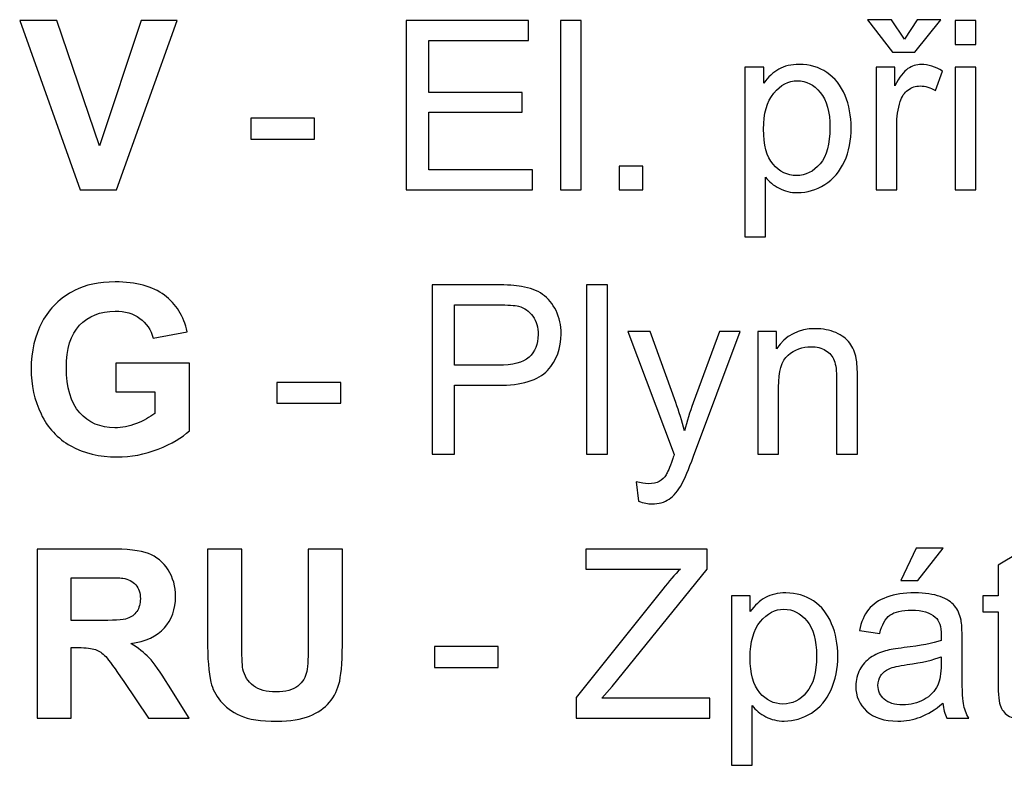
# Model space of a CAD drawing. Units: millimetres. Extents: x -54 to 45, y -45 to 90.
# Drawn here: x 3 to 14, y -14 to -5 of the extents above; entities that cross this region are included whole.
import ezdxf

# ---------------------------------------------------------------- set-up
doc = ezdxf.new("R2010")
doc.units = ezdxf.units.MM
doc.header["$MEASUREMENT"] = 0
doc.layers.add('Vrstva 1', color=7, linetype='Continuous')

msp = doc.modelspace()

# ---------------------------------------------------------------- linework, layer by layer
at = {"layer": 'Vrstva 1', "linetype": 'ByBlock', "lineweight": -2}
for points, knots in [([(3.2375, -7.3386), (3.2375, -7.3386), (2.5155, -5.3184), (2.5155, -5.3184), (2.5155, -5.3184), (2.5155, -5.3184), (2.9581, -5.3184), (2.9581, -5.3184), (2.9581, -5.3184), (2.9581, -5.3184), (3.4689, -6.8137), (3.4689, -6.8137), (3.4689, -6.8137), (3.4689, -6.8137), (3.9637, -5.3184), (3.9637, -5.3184), (3.9637, -5.3184), (3.9637, -5.3184), (4.3965, -5.3184), (4.3965, -5.3184), (4.3965, -5.3184), (4.3965, -5.3184), (3.6731, -7.3386), (3.6731, -7.3386), (3.6731, -7.3386), (3.6731, -7.3386), (3.2375, -7.3386), (3.2375, -7.3386)], [0, 0, 0, 0, 0.1428571, 0.1428571, 0.1428571, 0.1428571, 0.2857143, 0.2857143, 0.2857143, 0.2857143, 0.4285714, 0.4285714, 0.4285714, 0.4285714, 0.5714286, 0.5714286, 0.5714286, 0.5714286, 0.7142857, 0.7142857, 0.7142857, 0.7142857, 0.8571429, 0.8571429, 0.8571429, 0.8571429, 1, 1, 1, 1]), ([(7.1307, -7.3386), (7.1307, -7.3386), (7.1307, -5.3184), (7.1307, -5.3184), (7.1307, -5.3184), (7.1307, -5.3184), (8.5912, -5.3184), (8.5912, -5.3184), (8.5912, -5.3184), (8.5912, -5.3184), (8.5912, -5.5569), (8.5912, -5.5569), (8.5912, -5.5569), (8.5912, -5.5569), (7.3979, -5.5569), (7.3979, -5.5569), (7.3979, -5.5569), (7.3979, -5.5569), (7.3979, -6.1754), (7.3979, -6.1754), (7.3979, -6.1754), (7.3979, -6.1754), (8.5155, -6.1754), (8.5155, -6.1754), (8.5155, -6.1754), (8.5155, -6.1754), (8.5155, -6.4124), (8.5155, -6.4124), (8.5155, -6.4124), (8.5155, -6.4124), (7.3979, -6.4124), (7.3979, -6.4124), (7.3979, -6.4124), (7.3979, -6.4124), (7.3979, -7.1001), (7.3979, -7.1001), (7.3979, -7.1001), (7.3979, -7.1001), (8.6382, -7.1001), (8.6382, -7.1001), (8.6382, -7.1001), (8.6382, -7.1001), (8.6382, -7.3386), (8.6382, -7.3386), (8.6382, -7.3386), (8.6382, -7.3386), (7.1307, -7.3386), (7.1307, -7.3386)], [0, 0, 0, 0, 0.0833333, 0.0833333, 0.0833333, 0.0833333, 0.1666667, 0.1666667, 0.1666667, 0.1666667, 0.25, 0.25, 0.25, 0.25, 0.3333333, 0.3333333, 0.3333333, 0.3333333, 0.4166667, 0.4166667, 0.4166667, 0.4166667, 0.5, 0.5, 0.5, 0.5, 0.5833333, 0.5833333, 0.5833333, 0.5833333, 0.6666667, 0.6666667, 0.6666667, 0.6666667, 0.75, 0.75, 0.75, 0.75, 0.8333333, 0.8333333, 0.8333333, 0.8333333, 0.9166667, 0.9166667, 0.9166667, 0.9166667, 1, 1, 1, 1]), ([(8.9703, -7.3386), (8.9703, -7.3386), (8.9703, -5.3184), (8.9703, -5.3184), (8.9703, -5.3184), (8.9703, -5.3184), (9.2182, -5.3184), (9.2182, -5.3184), (9.2182, -5.3184), (9.2182, -5.3184), (9.2182, -7.3386), (9.2182, -7.3386), (9.2182, -7.3386), (9.2182, -7.3386), (8.9703, -7.3386), (8.9703, -7.3386)], [0, 0, 0, 0, 0.25, 0.25, 0.25, 0.25, 0.5, 0.5, 0.5, 0.5, 0.75, 0.75, 0.75, 0.75, 1, 1, 1, 1]), ([(13.0771, -5.5418), (13.0771, -5.5418), (13.2285, -5.3076), (13.2285, -5.3076), (13.2285, -5.3076), (13.2285, -5.3076), (13.5098, -5.3076), (13.5098, -5.3076), (13.5098, -5.3076), (13.5098, -5.3076), (13.1998, -5.6933), (13.1998, -5.6933), (13.1998, -5.6933), (13.1998, -5.6933), (12.935, -5.6933), (12.935, -5.6933), (12.935, -5.6933), (12.935, -5.6933), (12.6373, -5.3076), (12.6373, -5.3076), (12.6373, -5.3076), (12.6373, -5.3076), (12.9214, -5.3076), (12.9214, -5.3076), (12.9214, -5.3076), (12.9214, -5.3076), (13.0771, -5.5418), (13.0771, -5.5418)], [0, 0, 0, 0, 0.1428571, 0.1428571, 0.1428571, 0.1428571, 0.2857143, 0.2857143, 0.2857143, 0.2857143, 0.4285714, 0.4285714, 0.4285714, 0.4285714, 0.5714286, 0.5714286, 0.5714286, 0.5714286, 0.7142857, 0.7142857, 0.7142857, 0.7142857, 0.8571429, 0.8571429, 0.8571429, 0.8571429, 1, 1, 1, 1]), ([(13.6815, -5.6039), (13.6815, -5.6039), (13.6815, -5.3184), (13.6815, -5.3184), (13.6815, -5.3184), (13.6815, -5.3184), (13.9299, -5.3184), (13.9299, -5.3184), (13.9299, -5.3184), (13.9299, -5.3184), (13.9299, -5.6039), (13.9299, -5.6039), (13.9299, -5.6039), (13.9299, -5.6039), (13.6815, -5.6039), (13.6815, -5.6039)], [0, 0, 0, 0, 0.25, 0.25, 0.25, 0.25, 0.5, 0.5, 0.5, 0.5, 0.75, 0.75, 0.75, 0.75, 1, 1, 1, 1]), ([(11.1712, -7.8993), (11.1712, -7.8993), (11.1712, -5.8753), (11.1712, -5.8753), (11.1712, -5.8753), (11.1712, -5.8753), (11.3969, -5.8753), (11.3969, -5.8753), (11.3969, -5.8753), (11.3969, -5.8753), (11.3969, -6.0653), (11.3969, -6.0653), (11.3969, -6.0653), (11.4501, -5.991), (11.5103, -5.935), (11.5776, -5.8979), (11.5776, -5.8979), (11.6444, -5.8607), (11.7257, -5.8419), (11.8212, -5.8419), (11.8212, -5.8419), (11.9463, -5.8419), (12.0564, -5.8743), (12.1519, -5.9383), (12.1519, -5.9383), (12.2478, -6.0028), (12.3198, -6.0935), (12.3682, -6.2107), (12.3682, -6.2107), (12.4172, -6.3278), (12.4416, -6.4562), (12.4416, -6.5959), (12.4416, -6.5959), (12.4416, -6.7455), (12.4148, -6.8805), (12.3607, -7.0004), (12.3607, -7.0004), (12.3071, -7.1203), (12.229, -7.2121), (12.1265, -7.276), (12.1265, -7.276), (12.0239, -7.3395), (11.9162, -7.3715), (11.8033, -7.3715), (11.8033, -7.3715), (11.7206, -7.3715), (11.6467, -7.3541), (11.5809, -7.3193), (11.5809, -7.3193), (11.515, -7.2845), (11.4614, -7.2403), (11.419, -7.1871), (11.419, -7.1871), (11.419, -7.1871), (11.419, -7.8993), (11.419, -7.8993), (11.419, -7.8993), (11.419, -7.8993), (11.1712, -7.8993), (11.1712, -7.8993)], [0, 0, 0, 0, 0.0666667, 0.0666667, 0.0666667, 0.0666667, 0.1333333, 0.1333333, 0.1333333, 0.1333333, 0.2, 0.2, 0.2, 0.2, 0.2666667, 0.2666667, 0.2666667, 0.2666667, 0.3333333, 0.3333333, 0.3333333, 0.3333333, 0.4, 0.4, 0.4, 0.4, 0.4666667, 0.4666667, 0.4666667, 0.4666667, 0.5333333, 0.5333333, 0.5333333, 0.5333333, 0.6, 0.6, 0.6, 0.6, 0.6666667, 0.6666667, 0.6666667, 0.6666667, 0.7333333, 0.7333333, 0.7333333, 0.7333333, 0.8, 0.8, 0.8, 0.8, 0.8666667, 0.8666667, 0.8666667, 0.8666667, 0.9333333, 0.9333333, 0.9333333, 0.9333333, 1, 1, 1, 1]), ([(12.7379, -7.3386), (12.7379, -7.3386), (12.7379, -5.8753), (12.7379, -5.8753), (12.7379, -5.8753), (12.7379, -5.8753), (12.9609, -5.8753), (12.9609, -5.8753), (12.9609, -5.8753), (12.9609, -5.8753), (12.9609, -6.0968), (12.9609, -6.0968), (12.9609, -6.0968), (13.0178, -5.9934), (13.0705, -5.9247), (13.1189, -5.8918), (13.1189, -5.8918), (13.1669, -5.8588), (13.2201, -5.8419), (13.2779, -5.8419), (13.2779, -5.8419), (13.3616, -5.8419), (13.4463, -5.8687), (13.5329, -5.9219), (13.5329, -5.9219), (13.5329, -5.9219), (13.4473, -6.1523), (13.4473, -6.1523), (13.4473, -6.1523), (13.387, -6.1161), (13.3264, -6.0982), (13.2657, -6.0982), (13.2657, -6.0982), (13.2111, -6.0982), (13.1627, -6.1147), (13.1194, -6.1472), (13.1194, -6.1472), (13.0761, -6.1801), (13.0456, -6.2252), (13.0272, -6.2831), (13.0272, -6.2831), (12.9995, -6.3711), (12.9858, -6.4675), (12.9858, -6.5724), (12.9858, -6.5724), (12.9858, -6.5724), (12.9858, -7.3386), (12.9858, -7.3386), (12.9858, -7.3386), (12.9858, -7.3386), (12.7379, -7.3386), (12.7379, -7.3386)], [0, 0, 0, 0, 0.0769231, 0.0769231, 0.0769231, 0.0769231, 0.1538462, 0.1538462, 0.1538462, 0.1538462, 0.2307692, 0.2307692, 0.2307692, 0.2307692, 0.3076923, 0.3076923, 0.3076923, 0.3076923, 0.3846154, 0.3846154, 0.3846154, 0.3846154, 0.4615385, 0.4615385, 0.4615385, 0.4615385, 0.5384615, 0.5384615, 0.5384615, 0.5384615, 0.6153846, 0.6153846, 0.6153846, 0.6153846, 0.6923077, 0.6923077, 0.6923077, 0.6923077, 0.7692308, 0.7692308, 0.7692308, 0.7692308, 0.8461538, 0.8461538, 0.8461538, 0.8461538, 0.9230769, 0.9230769, 0.9230769, 0.9230769, 1, 1, 1, 1]), ([(13.6815, -7.3386), (13.6815, -7.3386), (13.6815, -5.8753), (13.6815, -5.8753), (13.6815, -5.8753), (13.6815, -5.8753), (13.9299, -5.8753), (13.9299, -5.8753), (13.9299, -5.8753), (13.9299, -5.8753), (13.9299, -7.3386), (13.9299, -7.3386), (13.9299, -7.3386), (13.9299, -7.3386), (13.6815, -7.3386), (13.6815, -7.3386)], [0, 0, 0, 0, 0.25, 0.25, 0.25, 0.25, 0.5, 0.5, 0.5, 0.5, 0.75, 0.75, 0.75, 0.75, 1, 1, 1, 1]), ([(11.3955, -6.6152), (11.3955, -6.8033), (11.4336, -6.9426), (11.5098, -7.0329), (11.5098, -7.0329), (11.586, -7.1227), (11.6787, -7.1679), (11.7869, -7.1679), (11.7869, -7.1679), (11.8969, -7.1679), (11.9915, -7.1213), (12.07, -7.0277), (12.07, -7.0277), (12.1486, -6.9346), (12.1881, -6.7902), (12.1881, -6.5945), (12.1881, -6.5945), (12.1881, -6.4077), (12.1495, -6.2685), (12.0729, -6.1754), (12.0729, -6.1754), (11.9962, -6.0827), (11.9045, -6.0362), (11.7982, -6.0362), (11.7982, -6.0362), (11.6923, -6.0362), (11.5987, -6.0855), (11.5174, -6.1843), (11.5174, -6.1843), (11.436, -6.2831), (11.3955, -6.427), (11.3955, -6.6152)], [0, 0, 0, 0, 0.125, 0.125, 0.125, 0.125, 0.25, 0.25, 0.25, 0.25, 0.375, 0.375, 0.375, 0.375, 0.5, 0.5, 0.5, 0.5, 0.625, 0.625, 0.625, 0.625, 0.75, 0.75, 0.75, 0.75, 0.875, 0.875, 0.875, 0.875, 1, 1, 1, 1]), ([(5.2728, -6.7323), (5.2728, -6.7323), (5.2728, -6.483), (5.2728, -6.483), (5.2728, -6.483), (5.2728, -6.483), (6.0352, -6.483), (6.0352, -6.483), (6.0352, -6.483), (6.0352, -6.483), (6.0352, -6.7323), (6.0352, -6.7323), (6.0352, -6.7323), (6.0352, -6.7323), (5.2728, -6.7323), (5.2728, -6.7323)], [0, 0, 0, 0, 0.25, 0.25, 0.25, 0.25, 0.5, 0.5, 0.5, 0.5, 0.75, 0.75, 0.75, 0.75, 1, 1, 1, 1]), ([(9.673, -7.3386), (9.673, -7.3386), (9.673, -7.0559), (9.673, -7.0559), (9.673, -7.0559), (9.673, -7.0559), (9.9557, -7.0559), (9.9557, -7.0559), (9.9557, -7.0559), (9.9557, -7.0559), (9.9557, -7.3386), (9.9557, -7.3386), (9.9557, -7.3386), (9.9557, -7.3386), (9.673, -7.3386), (9.673, -7.3386)], [0, 0, 0, 0, 0.25, 0.25, 0.25, 0.25, 0.5, 0.5, 0.5, 0.5, 0.75, 0.75, 0.75, 0.75, 1, 1, 1, 1]), ([(3.6622, -9.7487), (3.6622, -9.7487), (3.6622, -9.4081), (3.6622, -9.4081), (3.6622, -9.4081), (3.6622, -9.4081), (4.5414, -9.4081), (4.5414, -9.4081), (4.5414, -9.4081), (4.5414, -9.4081), (4.5414, -10.2129), (4.5414, -10.2129), (4.5414, -10.2129), (4.4558, -10.2957), (4.332, -10.3686), (4.1698, -10.4317), (4.1698, -10.4317), (4.0075, -10.4942), (3.8433, -10.5257), (3.6773, -10.5257), (3.6773, -10.5257), (3.4661, -10.5257), (3.2817, -10.4815), (3.1246, -10.3931), (3.1246, -10.3931), (2.9675, -10.3042), (2.8494, -10.1777), (2.7704, -10.0126), (2.7704, -10.0126), (2.6914, -9.8475), (2.6519, -9.6683), (2.6519, -9.4745), (2.6519, -9.4745), (2.6519, -9.2642), (2.6961, -9.077), (2.7841, -8.9133), (2.7841, -8.9133), (2.8725, -8.7501), (3.0014, -8.6245), (3.1717, -8.5375), (3.1717, -8.5375), (3.301, -8.4702), (3.4623, -8.4368), (3.6552, -8.4368), (3.6552, -8.4368), (3.9059, -8.4368), (4.102, -8.4895), (4.2427, -8.5944), (4.2427, -8.5944), (4.3838, -8.6998), (4.4746, -8.8451), (4.515, -9.0309), (4.515, -9.0309), (4.515, -9.0309), (4.11, -9.1066), (4.11, -9.1066), (4.11, -9.1066), (4.0813, -9.0074), (4.0277, -8.9288), (3.9492, -8.8715), (3.9492, -8.8715), (3.8706, -8.8141), (3.7728, -8.7854), (3.6552, -8.7854), (3.6552, -8.7854), (3.4769, -8.7854), (3.3353, -8.8418), (3.23, -8.9547), (3.23, -8.9547), (3.1246, -9.0681), (3.0724, -9.2355), (3.0724, -9.458), (3.0724, -9.458), (3.0724, -9.6974), (3.1256, -9.8776), (3.2323, -9.9975), (3.2323, -9.9975), (3.3386, -10.1175), (3.4783, -10.1772), (3.651, -10.1772), (3.651, -10.1772), (3.7366, -10.1772), (3.8222, -10.1603), (3.9082, -10.1269), (3.9082, -10.1269), (3.9939, -10.0935), (4.0677, -10.0525), (4.1293, -10.005), (4.1293, -10.005), (4.1293, -10.005), (4.1293, -9.7487), (4.1293, -9.7487), (4.1293, -9.7487), (4.1293, -9.7487), (3.6622, -9.7487), (3.6622, -9.7487)], [0, 0, 0, 0, 0.0416667, 0.0416667, 0.0416667, 0.0416667, 0.0833333, 0.0833333, 0.0833333, 0.0833333, 0.125, 0.125, 0.125, 0.125, 0.1666667, 0.1666667, 0.1666667, 0.1666667, 0.2083333, 0.2083333, 0.2083333, 0.2083333, 0.25, 0.25, 0.25, 0.25, 0.2916667, 0.2916667, 0.2916667, 0.2916667, 0.3333333, 0.3333333, 0.3333333, 0.3333333, 0.375, 0.375, 0.375, 0.375, 0.4166667, 0.4166667, 0.4166667, 0.4166667, 0.4583333, 0.4583333, 0.4583333, 0.4583333, 0.5, 0.5, 0.5, 0.5, 0.5416667, 0.5416667, 0.5416667, 0.5416667, 0.5833333, 0.5833333, 0.5833333, 0.5833333, 0.625, 0.625, 0.625, 0.625, 0.6666667, 0.6666667, 0.6666667, 0.6666667, 0.7083333, 0.7083333, 0.7083333, 0.7083333, 0.75, 0.75, 0.75, 0.75, 0.7916667, 0.7916667, 0.7916667, 0.7916667, 0.8333333, 0.8333333, 0.8333333, 0.8333333, 0.875, 0.875, 0.875, 0.875, 0.9166667, 0.9166667, 0.9166667, 0.9166667, 0.9583333, 0.9583333, 0.9583333, 0.9583333, 1, 1, 1, 1]), ([(7.4379, -10.4914), (7.4379, -10.4914), (7.4379, -8.4712), (7.4379, -8.4712), (7.4379, -8.4712), (7.4379, -8.4712), (8.1999, -8.4712), (8.1999, -8.4712), (8.1999, -8.4712), (8.3339, -8.4712), (8.4365, -8.4778), (8.507, -8.4905), (8.507, -8.4905), (8.6063, -8.5069), (8.6895, -8.5384), (8.7568, -8.585), (8.7568, -8.585), (8.8236, -8.6311), (8.8777, -8.6965), (8.9186, -8.7797), (8.9186, -8.7797), (8.9595, -8.8635), (8.9797, -8.9552), (8.9797, -9.0554), (8.9797, -9.0554), (8.9797, -9.2271), (8.9252, -9.3729), (8.8161, -9.4919), (8.8161, -9.4919), (8.7065, -9.6104), (8.5089, -9.6701), (8.2234, -9.6701), (8.2234, -9.6701), (8.2234, -9.6701), (7.705, -9.6701), (7.705, -9.6701), (7.705, -9.6701), (7.705, -9.6701), (7.705, -10.4914), (7.705, -10.4914), (7.705, -10.4914), (7.705, -10.4914), (7.4379, -10.4914), (7.4379, -10.4914)], [0, 0, 0, 0, 0.0909091, 0.0909091, 0.0909091, 0.0909091, 0.1818182, 0.1818182, 0.1818182, 0.1818182, 0.2727273, 0.2727273, 0.2727273, 0.2727273, 0.3636364, 0.3636364, 0.3636364, 0.3636364, 0.4545455, 0.4545455, 0.4545455, 0.4545455, 0.5454545, 0.5454545, 0.5454545, 0.5454545, 0.6363636, 0.6363636, 0.6363636, 0.6363636, 0.7272727, 0.7272727, 0.7272727, 0.7272727, 0.8181818, 0.8181818, 0.8181818, 0.8181818, 0.9090909, 0.9090909, 0.9090909, 0.9090909, 1, 1, 1, 1]), ([(9.2831, -10.4914), (9.2831, -10.4914), (9.2831, -8.4712), (9.2831, -8.4712), (9.2831, -8.4712), (9.2831, -8.4712), (9.531, -8.4712), (9.531, -8.4712), (9.531, -8.4712), (9.531, -8.4712), (9.531, -10.4914), (9.531, -10.4914), (9.531, -10.4914), (9.531, -10.4914), (9.2831, -10.4914), (9.2831, -10.4914)], [0, 0, 0, 0, 0.25, 0.25, 0.25, 0.25, 0.5, 0.5, 0.5, 0.5, 0.75, 0.75, 0.75, 0.75, 1, 1, 1, 1]), ([(7.705, -9.4317), (7.705, -9.4317), (8.2276, -9.4317), (8.2276, -9.4317), (8.2276, -9.4317), (8.4002, -9.4317), (8.523, -9.3997), (8.5955, -9.3352), (8.5955, -9.3352), (8.6679, -9.2708), (8.7041, -9.1805), (8.7041, -9.0638), (8.7041, -9.0638), (8.7041, -8.9792), (8.6829, -8.9067), (8.6401, -8.8465), (8.6401, -8.8465), (8.5973, -8.7863), (8.5414, -8.7468), (8.4713, -8.7275), (8.4713, -8.7275), (8.4261, -8.7158), (8.3433, -8.7097), (8.222, -8.7097), (8.222, -8.7097), (8.222, -8.7097), (7.705, -8.7097), (7.705, -8.7097), (7.705, -8.7097), (7.705, -8.7097), (7.705, -9.4317), (7.705, -9.4317)], [0, 0, 0, 0, 0.125, 0.125, 0.125, 0.125, 0.25, 0.25, 0.25, 0.25, 0.375, 0.375, 0.375, 0.375, 0.5, 0.5, 0.5, 0.5, 0.625, 0.625, 0.625, 0.625, 0.75, 0.75, 0.75, 0.75, 0.875, 0.875, 0.875, 0.875, 1, 1, 1, 1]), ([(9.9045, -11.0549), (9.9045, -11.0549), (9.8767, -10.8221), (9.8767, -10.8221), (9.8767, -10.8221), (9.9313, -10.8366), (9.9783, -10.8442), (10.0188, -10.8442), (10.0188, -10.8442), (10.0738, -10.8442), (10.118, -10.8348), (10.1509, -10.8164), (10.1509, -10.8164), (10.1843, -10.7981), (10.2112, -10.7727), (10.2323, -10.7393), (10.2323, -10.7393), (10.2483, -10.7148), (10.2732, -10.6532), (10.3081, -10.5549), (10.3081, -10.5549), (10.3128, -10.5408), (10.3203, -10.521), (10.3302, -10.4942), (10.3302, -10.4942), (10.3302, -10.4942), (9.7751, -9.0281), (9.7751, -9.0281), (9.7751, -9.0281), (9.7751, -9.0281), (10.0423, -9.0281), (10.0423, -9.0281), (10.0423, -9.0281), (10.0423, -9.0281), (10.3471, -9.8752), (10.3471, -9.8752), (10.3471, -9.8752), (10.3861, -9.9829), (10.4219, -10.0958), (10.4529, -10.2144), (10.4529, -10.2144), (10.4816, -10.1005), (10.5155, -9.9895), (10.555, -9.8809), (10.555, -9.8809), (10.555, -9.8809), (10.8678, -9.0281), (10.8678, -9.0281), (10.8678, -9.0281), (10.8678, -9.0281), (11.1157, -9.0281), (11.1157, -9.0281), (11.1157, -9.0281), (11.1157, -9.0281), (10.5592, -10.5163), (10.5592, -10.5163), (10.5592, -10.5163), (10.4995, -10.6772), (10.4529, -10.7877), (10.42, -10.8484), (10.42, -10.8484), (10.3758, -10.9303), (10.3255, -10.99), (10.2685, -11.0281), (10.2685, -11.0281), (10.2112, -11.0662), (10.1434, -11.0855), (10.0644, -11.0855), (10.0644, -11.0855), (10.0164, -11.0855), (9.9633, -11.0751), (9.9045, -11.0549)], [0, 0, 0, 0, 0.0555556, 0.0555556, 0.0555556, 0.0555556, 0.1111111, 0.1111111, 0.1111111, 0.1111111, 0.1666667, 0.1666667, 0.1666667, 0.1666667, 0.2222222, 0.2222222, 0.2222222, 0.2222222, 0.2777778, 0.2777778, 0.2777778, 0.2777778, 0.3333333, 0.3333333, 0.3333333, 0.3333333, 0.3888889, 0.3888889, 0.3888889, 0.3888889, 0.4444444, 0.4444444, 0.4444444, 0.4444444, 0.5, 0.5, 0.5, 0.5, 0.5555556, 0.5555556, 0.5555556, 0.5555556, 0.6111111, 0.6111111, 0.6111111, 0.6111111, 0.6666667, 0.6666667, 0.6666667, 0.6666667, 0.7222222, 0.7222222, 0.7222222, 0.7222222, 0.7777778, 0.7777778, 0.7777778, 0.7777778, 0.8333333, 0.8333333, 0.8333333, 0.8333333, 0.8888889, 0.8888889, 0.8888889, 0.8888889, 0.9444444, 0.9444444, 0.9444444, 0.9444444, 1, 1, 1, 1]), ([(11.3269, -10.4914), (11.3269, -10.4914), (11.3269, -9.0281), (11.3269, -9.0281), (11.3269, -9.0281), (11.3269, -9.0281), (11.5498, -9.0281), (11.5498, -9.0281), (11.5498, -9.0281), (11.5498, -9.0281), (11.5498, -9.236), (11.5498, -9.236), (11.5498, -9.236), (11.6575, -9.0751), (11.8128, -8.9947), (12.0155, -8.9947), (12.0155, -8.9947), (12.1039, -8.9947), (12.1848, -9.0107), (12.2587, -9.0422), (12.2587, -9.0422), (12.333, -9.0742), (12.388, -9.1156), (12.4247, -9.1673), (12.4247, -9.1673), (12.4619, -9.2186), (12.4873, -9.2797), (12.5023, -9.3503), (12.5023, -9.3503), (12.5112, -9.3964), (12.516, -9.4768), (12.516, -9.5916), (12.516, -9.5916), (12.516, -9.5916), (12.516, -10.4914), (12.516, -10.4914), (12.516, -10.4914), (12.516, -10.4914), (12.2676, -10.4914), (12.2676, -10.4914), (12.2676, -10.4914), (12.2676, -10.4914), (12.2676, -9.601), (12.2676, -9.601), (12.2676, -9.601), (12.2676, -9.5003), (12.2582, -9.4246), (12.2389, -9.3743), (12.2389, -9.3743), (12.2196, -9.3244), (12.1853, -9.2844), (12.1364, -9.2548), (12.1364, -9.2548), (12.087, -9.2247), (12.0296, -9.2097), (11.9633, -9.2097), (11.9633, -9.2097), (11.8574, -9.2097), (11.7667, -9.2435), (11.6895, -9.3103), (11.6895, -9.3103), (11.6128, -9.3776), (11.5747, -9.5046), (11.5747, -9.6922), (11.5747, -9.6922), (11.5747, -9.6922), (11.5747, -10.4914), (11.5747, -10.4914), (11.5747, -10.4914), (11.5747, -10.4914), (11.3269, -10.4914), (11.3269, -10.4914)], [0, 0, 0, 0, 0.0555556, 0.0555556, 0.0555556, 0.0555556, 0.1111111, 0.1111111, 0.1111111, 0.1111111, 0.1666667, 0.1666667, 0.1666667, 0.1666667, 0.2222222, 0.2222222, 0.2222222, 0.2222222, 0.2777778, 0.2777778, 0.2777778, 0.2777778, 0.3333333, 0.3333333, 0.3333333, 0.3333333, 0.3888889, 0.3888889, 0.3888889, 0.3888889, 0.4444444, 0.4444444, 0.4444444, 0.4444444, 0.5, 0.5, 0.5, 0.5, 0.5555556, 0.5555556, 0.5555556, 0.5555556, 0.6111111, 0.6111111, 0.6111111, 0.6111111, 0.6666667, 0.6666667, 0.6666667, 0.6666667, 0.7222222, 0.7222222, 0.7222222, 0.7222222, 0.7777778, 0.7777778, 0.7777778, 0.7777778, 0.8333333, 0.8333333, 0.8333333, 0.8333333, 0.8888889, 0.8888889, 0.8888889, 0.8888889, 0.9444444, 0.9444444, 0.9444444, 0.9444444, 1, 1, 1, 1]), ([(5.5856, -9.8851), (5.5856, -9.8851), (5.5856, -9.6358), (5.5856, -9.6358), (5.5856, -9.6358), (5.5856, -9.6358), (6.348, -9.6358), (6.348, -9.6358), (6.348, -9.6358), (6.348, -9.6358), (6.348, -9.8851), (6.348, -9.8851), (6.348, -9.8851), (6.348, -9.8851), (5.5856, -9.8851), (5.5856, -9.8851)], [0, 0, 0, 0, 0.25, 0.25, 0.25, 0.25, 0.5, 0.5, 0.5, 0.5, 0.75, 0.75, 0.75, 0.75, 1, 1, 1, 1]), ([(2.7234, -13.6442), (2.7234, -13.6442), (2.7234, -11.624), (2.7234, -11.624), (2.7234, -11.624), (2.7234, -11.624), (3.5823, -11.624), (3.5823, -11.624), (3.5823, -11.624), (3.7982, -11.624), (3.9548, -11.6423), (4.0526, -11.6785), (4.0526, -11.6785), (4.1505, -11.7148), (4.229, -11.7792), (4.2878, -11.8719), (4.2878, -11.8719), (4.3466, -11.965), (4.3758, -12.0708), (4.3758, -12.1903), (4.3758, -12.1903), (4.3758, -12.3418), (4.3311, -12.4673), (4.2422, -12.5661), (4.2422, -12.5661), (4.1533, -12.6644), (4.0197, -12.727), (3.8424, -12.7524), (3.8424, -12.7524), (3.9308, -12.8041), (4.0037, -12.8606), (4.0611, -12.9222), (4.0611, -12.9222), (4.1185, -12.9838), (4.1956, -13.0929), (4.293, -13.25), (4.293, -13.25), (4.293, -13.25), (4.5399, -13.6442), (4.5399, -13.6442), (4.5399, -13.6442), (4.5399, -13.6442), (4.0522, -13.6442), (4.0522, -13.6442), (4.0522, -13.6442), (4.0522, -13.6442), (3.7573, -13.2044), (3.7573, -13.2044), (3.7573, -13.2044), (3.6524, -13.0473), (3.5809, -12.9485), (3.5423, -12.9076), (3.5423, -12.9076), (3.5037, -12.8667), (3.4628, -12.8389), (3.4195, -12.8234), (3.4195, -12.8234), (3.3763, -12.8084), (3.3081, -12.8008), (3.214, -12.8008), (3.214, -12.8008), (3.214, -12.8008), (3.1317, -12.8008), (3.1317, -12.8008), (3.1317, -12.8008), (3.1317, -12.8008), (3.1317, -13.6442), (3.1317, -13.6442), (3.1317, -13.6442), (3.1317, -13.6442), (2.7234, -13.6442), (2.7234, -13.6442)], [0, 0, 0, 0, 0.0555556, 0.0555556, 0.0555556, 0.0555556, 0.1111111, 0.1111111, 0.1111111, 0.1111111, 0.1666667, 0.1666667, 0.1666667, 0.1666667, 0.2222222, 0.2222222, 0.2222222, 0.2222222, 0.2777778, 0.2777778, 0.2777778, 0.2777778, 0.3333333, 0.3333333, 0.3333333, 0.3333333, 0.3888889, 0.3888889, 0.3888889, 0.3888889, 0.4444444, 0.4444444, 0.4444444, 0.4444444, 0.5, 0.5, 0.5, 0.5, 0.5555556, 0.5555556, 0.5555556, 0.5555556, 0.6111111, 0.6111111, 0.6111111, 0.6111111, 0.6666667, 0.6666667, 0.6666667, 0.6666667, 0.7222222, 0.7222222, 0.7222222, 0.7222222, 0.7777778, 0.7777778, 0.7777778, 0.7777778, 0.8333333, 0.8333333, 0.8333333, 0.8333333, 0.8888889, 0.8888889, 0.8888889, 0.8888889, 0.9444444, 0.9444444, 0.9444444, 0.9444444, 1, 1, 1, 1]), ([(4.7577, -11.624), (4.7577, -11.624), (5.1655, -11.624), (5.1655, -11.624), (5.1655, -11.624), (5.1655, -11.624), (5.1655, -12.718), (5.1655, -12.718), (5.1655, -12.718), (5.1655, -12.8916), (5.1707, -13.0045), (5.1806, -13.0558), (5.1806, -13.0558), (5.198, -13.1386), (5.2399, -13.2049), (5.3052, -13.2547), (5.3052, -13.2547), (5.3711, -13.3051), (5.4609, -13.33), (5.5748, -13.33), (5.5748, -13.33), (5.6905, -13.33), (5.778, -13.3065), (5.8367, -13.259), (5.8367, -13.259), (5.8955, -13.2119), (5.9308, -13.1536), (5.9426, -13.0849), (5.9426, -13.0849), (5.9548, -13.0158), (5.9605, -12.9015), (5.9605, -12.7416), (5.9605, -12.7416), (5.9605, -12.7416), (5.9605, -11.624), (5.9605, -11.624), (5.9605, -11.624), (5.9605, -11.624), (6.3683, -11.624), (6.3683, -11.624), (6.3683, -11.624), (6.3683, -11.624), (6.3683, -12.6851), (6.3683, -12.6851), (6.3683, -12.6851), (6.3683, -12.9278), (6.3574, -13.099), (6.3353, -13.1992), (6.3353, -13.1992), (6.3132, -13.2994), (6.2728, -13.3836), (6.2135, -13.4528), (6.2135, -13.4528), (6.1542, -13.5214), (6.0748, -13.5765), (5.976, -13.6174), (5.976, -13.6174), (5.8767, -13.6583), (5.7469, -13.6785), (5.587, -13.6785), (5.587, -13.6785), (5.3941, -13.6785), (5.2479, -13.6564), (5.1481, -13.6117), (5.1481, -13.6117), (5.0484, -13.5671), (4.9699, -13.5092), (4.912, -13.4382), (4.912, -13.4382), (4.8542, -13.3672), (4.8161, -13.2924), (4.7977, -13.2143), (4.7977, -13.2143), (4.7709, -13.0986), (4.7577, -12.9278), (4.7577, -12.7016), (4.7577, -12.7016), (4.7577, -12.7016), (4.7577, -11.624), (4.7577, -11.624)], [0, 0, 0, 0, 0.05, 0.05, 0.05, 0.05, 0.1, 0.1, 0.1, 0.1, 0.15, 0.15, 0.15, 0.15, 0.2, 0.2, 0.2, 0.2, 0.25, 0.25, 0.25, 0.25, 0.3, 0.3, 0.3, 0.3, 0.35, 0.35, 0.35, 0.35, 0.4, 0.4, 0.4, 0.4, 0.45, 0.45, 0.45, 0.45, 0.5, 0.5, 0.5, 0.5, 0.55, 0.55, 0.55, 0.55, 0.6, 0.6, 0.6, 0.6, 0.65, 0.65, 0.65, 0.65, 0.7, 0.7, 0.7, 0.7, 0.75, 0.75, 0.75, 0.75, 0.8, 0.8, 0.8, 0.8, 0.85, 0.85, 0.85, 0.85, 0.9, 0.9, 0.9, 0.9, 0.95, 0.95, 0.95, 0.95, 1, 1, 1, 1]), ([(9.1575, -13.6442), (9.1575, -13.6442), (9.1575, -13.3963), (9.1575, -13.3963), (9.1575, -13.3963), (9.1575, -13.3963), (10.1924, -12.1023), (10.1924, -12.1023), (10.1924, -12.1023), (10.2662, -12.0101), (10.3358, -11.9302), (10.4021, -11.8625), (10.4021, -11.8625), (10.4021, -11.8625), (9.2747, -11.8625), (9.2747, -11.8625), (9.2747, -11.8625), (9.2747, -11.8625), (9.2747, -11.624), (9.2747, -11.624), (9.2747, -11.624), (9.2747, -11.624), (10.7215, -11.624), (10.7215, -11.624), (10.7215, -11.624), (10.7215, -11.624), (10.7215, -11.8625), (10.7215, -11.8625), (10.7215, -11.8625), (10.7215, -11.8625), (9.5875, -13.2637), (9.5875, -13.2637), (9.5875, -13.2637), (9.5875, -13.2637), (9.4647, -13.4057), (9.4647, -13.4057), (9.4647, -13.4057), (9.4647, -13.4057), (10.7549, -13.4057), (10.7549, -13.4057), (10.7549, -13.4057), (10.7549, -13.4057), (10.7549, -13.6442), (10.7549, -13.6442), (10.7549, -13.6442), (10.7549, -13.6442), (9.1575, -13.6442), (9.1575, -13.6442)], [0, 0, 0, 0, 0.0833333, 0.0833333, 0.0833333, 0.0833333, 0.1666667, 0.1666667, 0.1666667, 0.1666667, 0.25, 0.25, 0.25, 0.25, 0.3333333, 0.3333333, 0.3333333, 0.3333333, 0.4166667, 0.4166667, 0.4166667, 0.4166667, 0.5, 0.5, 0.5, 0.5, 0.5833333, 0.5833333, 0.5833333, 0.5833333, 0.6666667, 0.6666667, 0.6666667, 0.6666667, 0.75, 0.75, 0.75, 0.75, 0.8333333, 0.8333333, 0.8333333, 0.8333333, 0.9166667, 0.9166667, 0.9166667, 0.9166667, 1, 1, 1, 1]), ([(13.0324, -11.9989), (13.0324, -11.9989), (13.2159, -11.6132), (13.2159, -11.6132), (13.2159, -11.6132), (13.2159, -11.6132), (13.5409, -11.6132), (13.5409, -11.6132), (13.5409, -11.6132), (13.5409, -11.6132), (13.238, -11.9989), (13.238, -11.9989), (13.238, -11.9989), (13.238, -11.9989), (13.0324, -11.9989), (13.0324, -11.9989)], [0, 0, 0, 0, 0.25, 0.25, 0.25, 0.25, 0.5, 0.5, 0.5, 0.5, 0.75, 0.75, 0.75, 0.75, 1, 1, 1, 1]), ([(14.6919, -13.4222), (14.6919, -13.4222), (14.7276, -13.6414), (14.7276, -13.6414), (14.7276, -13.6414), (14.658, -13.656), (14.5954, -13.6635), (14.5404, -13.6635), (14.5404, -13.6635), (14.4501, -13.6635), (14.3805, -13.6494), (14.3306, -13.6207), (14.3306, -13.6207), (14.2812, -13.5925), (14.2464, -13.5548), (14.2262, -13.5083), (14.2262, -13.5083), (14.206, -13.4622), (14.1956, -13.3643), (14.1956, -13.2157), (14.1956, -13.2157), (14.1956, -13.2157), (14.1956, -12.3737), (14.1956, -12.3737), (14.1956, -12.3737), (14.1956, -12.3737), (14.0136, -12.3737), (14.0136, -12.3737), (14.0136, -12.3737), (14.0136, -12.3737), (14.0136, -12.1809), (14.0136, -12.1809), (14.0136, -12.1809), (14.0136, -12.1809), (14.1956, -12.1809), (14.1956, -12.1809), (14.1956, -12.1809), (14.1956, -12.1809), (14.1956, -11.8182), (14.1956, -11.8182), (14.1956, -11.8182), (14.1956, -11.8182), (14.4426, -11.6696), (14.4426, -11.6696), (14.4426, -11.6696), (14.4426, -11.6696), (14.4426, -12.1809), (14.4426, -12.1809), (14.4426, -12.1809), (14.4426, -12.1809), (14.6919, -12.1809), (14.6919, -12.1809), (14.6919, -12.1809), (14.6919, -12.1809), (14.6919, -12.3737), (14.6919, -12.3737), (14.6919, -12.3737), (14.6919, -12.3737), (14.4426, -12.3737), (14.4426, -12.3737), (14.4426, -12.3737), (14.4426, -12.3737), (14.4426, -13.2293), (14.4426, -13.2293), (14.4426, -13.2293), (14.4426, -13.3004), (14.4468, -13.3455), (14.4553, -13.3657), (14.4553, -13.3657), (14.4642, -13.386), (14.4783, -13.402), (14.4981, -13.4142), (14.4981, -13.4142), (14.5178, -13.4259), (14.546, -13.4321), (14.5827, -13.4321), (14.5827, -13.4321), (14.6105, -13.4321), (14.6467, -13.4288), (14.6919, -13.4222)], [0, 0, 0, 0, 0.05, 0.05, 0.05, 0.05, 0.1, 0.1, 0.1, 0.1, 0.15, 0.15, 0.15, 0.15, 0.2, 0.2, 0.2, 0.2, 0.25, 0.25, 0.25, 0.25, 0.3, 0.3, 0.3, 0.3, 0.35, 0.35, 0.35, 0.35, 0.4, 0.4, 0.4, 0.4, 0.45, 0.45, 0.45, 0.45, 0.5, 0.5, 0.5, 0.5, 0.55, 0.55, 0.55, 0.55, 0.6, 0.6, 0.6, 0.6, 0.65, 0.65, 0.65, 0.65, 0.7, 0.7, 0.7, 0.7, 0.75, 0.75, 0.75, 0.75, 0.8, 0.8, 0.8, 0.8, 0.85, 0.85, 0.85, 0.85, 0.9, 0.9, 0.9, 0.9, 0.95, 0.95, 0.95, 0.95, 1, 1, 1, 1]), ([(3.1317, -12.4782), (3.1317, -12.4782), (3.4332, -12.4782), (3.4332, -12.4782), (3.4332, -12.4782), (3.6288, -12.4782), (3.7511, -12.4702), (3.8001, -12.4537), (3.8001, -12.4537), (3.8485, -12.4372), (3.8866, -12.4085), (3.9144, -12.3681), (3.9144, -12.3681), (3.9416, -12.3276), (3.9558, -12.2773), (3.9558, -12.2166), (3.9558, -12.2166), (3.9558, -12.1484), (3.9374, -12.0939), (3.9012, -12.052), (3.9012, -12.052), (3.865, -12.0101), (3.8137, -11.9838), (3.7474, -11.9725), (3.7474, -11.9725), (3.7145, -11.9683), (3.6152, -11.9659), (3.4496, -11.9659), (3.4496, -11.9659), (3.4496, -11.9659), (3.1317, -11.9659), (3.1317, -11.9659), (3.1317, -11.9659), (3.1317, -11.9659), (3.1317, -12.4782), (3.1317, -12.4782)], [0, 0, 0, 0, 0.1111111, 0.1111111, 0.1111111, 0.1111111, 0.2222222, 0.2222222, 0.2222222, 0.2222222, 0.3333333, 0.3333333, 0.3333333, 0.3333333, 0.4444444, 0.4444444, 0.4444444, 0.4444444, 0.5555556, 0.5555556, 0.5555556, 0.5555556, 0.6666667, 0.6666667, 0.6666667, 0.6666667, 0.7777778, 0.7777778, 0.7777778, 0.7777778, 0.8888889, 0.8888889, 0.8888889, 0.8888889, 1, 1, 1, 1]), ([(11.0113, -14.2049), (11.0113, -14.2049), (11.0113, -12.1809), (11.0113, -12.1809), (11.0113, -12.1809), (11.0113, -12.1809), (11.237, -12.1809), (11.237, -12.1809), (11.237, -12.1809), (11.237, -12.1809), (11.237, -12.3709), (11.237, -12.3709), (11.237, -12.3709), (11.2902, -12.2966), (11.3504, -12.2406), (11.4177, -12.2035), (11.4177, -12.2035), (11.4845, -12.1663), (11.5658, -12.1475), (11.6613, -12.1475), (11.6613, -12.1475), (11.7864, -12.1475), (11.8965, -12.1799), (11.992, -12.2439), (11.992, -12.2439), (12.0879, -12.3084), (12.1599, -12.3991), (12.2083, -12.5163), (12.2083, -12.5163), (12.2573, -12.6334), (12.2817, -12.7618), (12.2817, -12.9015), (12.2817, -12.9015), (12.2817, -13.0511), (12.2549, -13.1861), (12.2008, -13.306), (12.2008, -13.306), (12.1472, -13.4259), (12.0691, -13.5177), (11.9666, -13.5816), (11.9666, -13.5816), (11.864, -13.6451), (11.7563, -13.6771), (11.6434, -13.6771), (11.6434, -13.6771), (11.5607, -13.6771), (11.4868, -13.6597), (11.421, -13.6249), (11.421, -13.6249), (11.3551, -13.5901), (11.3015, -13.5459), (11.2591, -13.4927), (11.2591, -13.4927), (11.2591, -13.4927), (11.2591, -14.2049), (11.2591, -14.2049), (11.2591, -14.2049), (11.2591, -14.2049), (11.0113, -14.2049), (11.0113, -14.2049)], [0, 0, 0, 0, 0.0666667, 0.0666667, 0.0666667, 0.0666667, 0.1333333, 0.1333333, 0.1333333, 0.1333333, 0.2, 0.2, 0.2, 0.2, 0.2666667, 0.2666667, 0.2666667, 0.2666667, 0.3333333, 0.3333333, 0.3333333, 0.3333333, 0.4, 0.4, 0.4, 0.4, 0.4666667, 0.4666667, 0.4666667, 0.4666667, 0.5333333, 0.5333333, 0.5333333, 0.5333333, 0.6, 0.6, 0.6, 0.6, 0.6666667, 0.6666667, 0.6666667, 0.6666667, 0.7333333, 0.7333333, 0.7333333, 0.7333333, 0.8, 0.8, 0.8, 0.8, 0.8666667, 0.8666667, 0.8666667, 0.8666667, 0.9333333, 0.9333333, 0.9333333, 0.9333333, 1, 1, 1, 1]), ([(13.5357, -13.4636), (13.4435, -13.5417), (13.3551, -13.5967), (13.2704, -13.6291), (13.2704, -13.6291), (13.1853, -13.6611), (13.094, -13.6771), (12.9967, -13.6771), (12.9967, -13.6771), (12.8358, -13.6771), (12.7126, -13.6381), (12.626, -13.5595), (12.626, -13.5595), (12.5399, -13.481), (12.4967, -13.3803), (12.4967, -13.2585), (12.4967, -13.2585), (12.4967, -13.1865), (12.5127, -13.1212), (12.5456, -13.0619), (12.5456, -13.0619), (12.578, -13.0026), (12.6208, -12.9551), (12.6735, -12.9194), (12.6735, -12.9194), (12.7267, -12.8836), (12.7859, -12.8563), (12.8523, -12.838), (12.8523, -12.838), (12.9007, -12.8253), (12.9741, -12.8126), (13.0724, -12.8008), (13.0724, -12.8008), (13.2728, -12.7768), (13.4205, -12.7486), (13.515, -12.7152), (13.515, -12.7152), (13.516, -12.6814), (13.5164, -12.6597), (13.5164, -12.6508), (13.5164, -12.6508), (13.5164, -12.5497), (13.4929, -12.4782), (13.4459, -12.4372), (13.4459, -12.4372), (13.3828, -12.3808), (13.2883, -12.353), (13.1636, -12.353), (13.1636, -12.353), (13.047, -12.353), (12.9609, -12.3733), (12.9049, -12.4142), (12.9049, -12.4142), (12.8494, -12.4551), (12.8085, -12.5275), (12.7817, -12.6315), (12.7817, -12.6315), (12.7817, -12.6315), (12.5395, -12.5981), (12.5395, -12.5981), (12.5395, -12.5981), (12.5616, -12.4946), (12.5978, -12.4104), (12.6481, -12.3469), (12.6481, -12.3469), (12.6985, -12.283), (12.7718, -12.2336), (12.8673, -12.1992), (12.8673, -12.1992), (12.9628, -12.1649), (13.0733, -12.1475), (13.1994, -12.1475), (13.1994, -12.1475), (13.3245, -12.1475), (13.4256, -12.1625), (13.5037, -12.1917), (13.5037, -12.1917), (13.5818, -12.2213), (13.6392, -12.258), (13.6763, -12.3027), (13.6763, -12.3027), (13.713, -12.3474), (13.7384, -12.4034), (13.7535, -12.4716), (13.7535, -12.4716), (13.7615, -12.5139), (13.7657, -12.5901), (13.7657, -12.7002), (13.7657, -12.7002), (13.7657, -12.7002), (13.7657, -13.0308), (13.7657, -13.0308), (13.7657, -13.0308), (13.7657, -13.2618), (13.7709, -13.4076), (13.7817, -13.4683), (13.7817, -13.4683), (13.7921, -13.5294), (13.8132, -13.5882), (13.8443, -13.6442), (13.8443, -13.6442), (13.8443, -13.6442), (13.5851, -13.6442), (13.5851, -13.6442), (13.5851, -13.6442), (13.5597, -13.5929), (13.5428, -13.5327), (13.5357, -13.4636)], [0, 0, 0, 0, 0.037037, 0.037037, 0.037037, 0.037037, 0.0740741, 0.0740741, 0.0740741, 0.0740741, 0.1111111, 0.1111111, 0.1111111, 0.1111111, 0.1481481, 0.1481481, 0.1481481, 0.1481481, 0.1851852, 0.1851852, 0.1851852, 0.1851852, 0.2222222, 0.2222222, 0.2222222, 0.2222222, 0.2592593, 0.2592593, 0.2592593, 0.2592593, 0.2962963, 0.2962963, 0.2962963, 0.2962963, 0.3333333, 0.3333333, 0.3333333, 0.3333333, 0.3703704, 0.3703704, 0.3703704, 0.3703704, 0.4074074, 0.4074074, 0.4074074, 0.4074074, 0.4444444, 0.4444444, 0.4444444, 0.4444444, 0.4814815, 0.4814815, 0.4814815, 0.4814815, 0.5185185, 0.5185185, 0.5185185, 0.5185185, 0.5555556, 0.5555556, 0.5555556, 0.5555556, 0.5925926, 0.5925926, 0.5925926, 0.5925926, 0.6296296, 0.6296296, 0.6296296, 0.6296296, 0.6666667, 0.6666667, 0.6666667, 0.6666667, 0.7037037, 0.7037037, 0.7037037, 0.7037037, 0.7407407, 0.7407407, 0.7407407, 0.7407407, 0.7777778, 0.7777778, 0.7777778, 0.7777778, 0.8148148, 0.8148148, 0.8148148, 0.8148148, 0.8518519, 0.8518519, 0.8518519, 0.8518519, 0.8888889, 0.8888889, 0.8888889, 0.8888889, 0.9259259, 0.9259259, 0.9259259, 0.9259259, 0.962963, 0.962963, 0.962963, 0.962963, 1, 1, 1, 1]), ([(11.2356, -12.9208), (11.2356, -13.1089), (11.2737, -13.2482), (11.3499, -13.3385), (11.3499, -13.3385), (11.4261, -13.4283), (11.5188, -13.4735), (11.627, -13.4735), (11.627, -13.4735), (11.737, -13.4735), (11.8316, -13.4269), (11.9101, -13.3333), (11.9101, -13.3333), (11.9887, -13.2402), (12.0282, -13.0958), (12.0282, -12.9001), (12.0282, -12.9001), (12.0282, -12.7133), (11.9896, -12.5741), (11.913, -12.481), (11.913, -12.481), (11.8363, -12.3883), (11.7446, -12.3418), (11.6383, -12.3418), (11.6383, -12.3418), (11.5324, -12.3418), (11.4388, -12.3911), (11.3575, -12.4899), (11.3575, -12.4899), (11.2761, -12.5887), (11.2356, -12.7326), (11.2356, -12.9208)], [0, 0, 0, 0, 0.125, 0.125, 0.125, 0.125, 0.25, 0.25, 0.25, 0.25, 0.375, 0.375, 0.375, 0.375, 0.5, 0.5, 0.5, 0.5, 0.625, 0.625, 0.625, 0.625, 0.75, 0.75, 0.75, 0.75, 0.875, 0.875, 0.875, 0.875, 1, 1, 1, 1]), ([(7.4666, -13.0379), (7.4666, -13.0379), (7.4666, -12.7886), (7.4666, -12.7886), (7.4666, -12.7886), (7.4666, -12.7886), (8.229, -12.7886), (8.229, -12.7886), (8.229, -12.7886), (8.229, -12.7886), (8.229, -13.0379), (8.229, -13.0379), (8.229, -13.0379), (8.229, -13.0379), (7.4666, -13.0379), (7.4666, -13.0379)], [0, 0, 0, 0, 0.25, 0.25, 0.25, 0.25, 0.5, 0.5, 0.5, 0.5, 0.75, 0.75, 0.75, 0.75, 1, 1, 1, 1]), ([(13.515, -12.9095), (13.4247, -12.9466), (13.2897, -12.9777), (13.11, -13.0036), (13.11, -13.0036), (13.008, -13.0181), (12.9355, -13.0346), (12.8937, -13.0529), (12.8937, -13.0529), (12.8513, -13.0713), (12.8184, -13.0981), (12.7958, -13.1339), (12.7958, -13.1339), (12.7728, -13.1691), (12.761, -13.2082), (12.761, -13.2514), (12.761, -13.2514), (12.761, -13.3178), (12.7864, -13.3728), (12.8363, -13.417), (12.8363, -13.417), (12.8861, -13.4608), (12.9595, -13.4829), (13.0559, -13.4829), (13.0559, -13.4829), (13.1514, -13.4829), (13.2366, -13.4622), (13.3109, -13.4203), (13.3109, -13.4203), (13.3852, -13.3784), (13.4402, -13.3211), (13.475, -13.2486), (13.475, -13.2486), (13.5018, -13.1926), (13.515, -13.1099), (13.515, -13.0007), (13.515, -13.0007), (13.515, -13.0007), (13.515, -12.9095), (13.515, -12.9095)], [0, 0, 0, 0, 0.1, 0.1, 0.1, 0.1, 0.2, 0.2, 0.2, 0.2, 0.3, 0.3, 0.3, 0.3, 0.4, 0.4, 0.4, 0.4, 0.5, 0.5, 0.5, 0.5, 0.6, 0.6, 0.6, 0.6, 0.7, 0.7, 0.7, 0.7, 0.8, 0.8, 0.8, 0.8, 0.9, 0.9, 0.9, 0.9, 1, 1, 1, 1])]:
    msp.add_open_spline(points, degree=3, knots=knots, dxfattribs=at)

doc.saveas('drawing.dxf')
